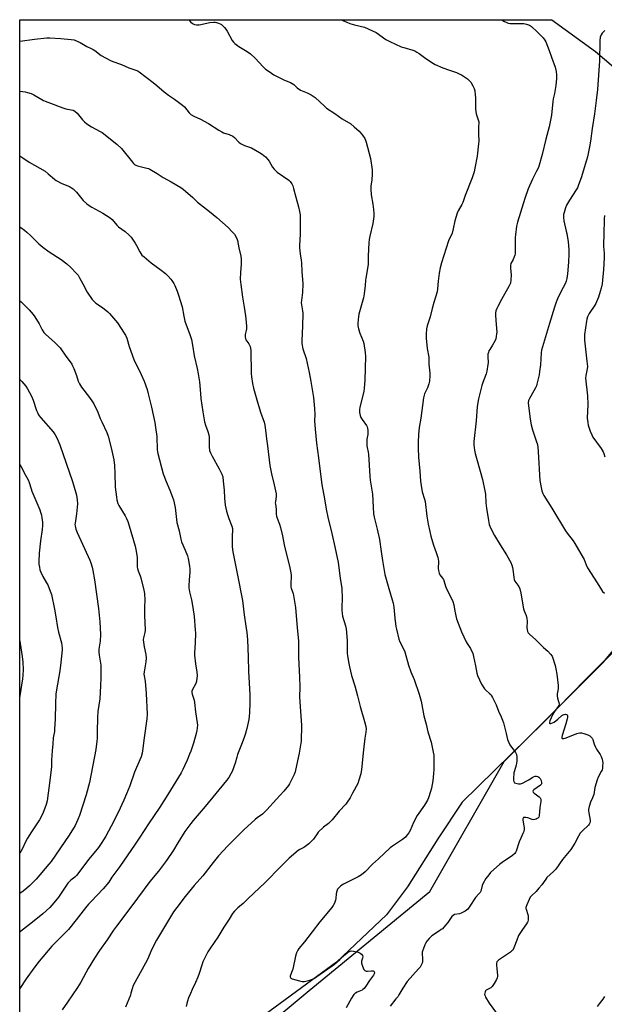
# Model space of a CAD drawing. Units: inches. Extents: x 1291768 to 1297768, y 573447 to 577447.
# Drawn here: x 1291768 to 1292123, y 576849 to 577447 of the extents above; entities that cross this region are included whole.
import ezdxf

# ---------------------------------------------------------------- set-up
doc = ezdxf.new("R2010")
doc.units = ezdxf.units.IN
doc.header["$MEASUREMENT"] = 0
for name, color, linetype in [('NTRL-Farm Land', 3, 'Continuous'), ('NTRL-Trees', 3, 'Continuous'), ('Undefined', 1, 'Continuous')]:
    doc.layers.add(name, color=color, linetype=linetype)

msp = doc.modelspace()

# ---------------------------------------------------------------- linework, layer by layer
at = {"layer": 'NTRL-Farm Land'}
for points in [[(1291768.22, 576728.64), (1291768.28, 577447.16), (1292091.52, 577447.13), (1292118.17, 577427.86), (1292141.36, 577407.96)], [(1292134.97, 577068.81), (1292112.18, 577046.45), (1292086.49, 577020.16), (1292037.09, 576971.56), (1292022.37, 576949.46), (1292003.94, 576920.29), (1291991.04, 576903.25), (1291960.79, 576874.5), (1291905.2, 576833.67)]]:
    msp.add_lwpolyline(points, dxfattribs=at)
at = {"layer": 'NTRL-Trees'}
msp.add_polyline3d([(1291768.22, 576710.68, 0), (1291944.2, 576857.29, 0), (1292017.5, 576917.43, 0), (1292062.6, 576996.37, 0), (1292122.75, 577056.51, 0), (1292171.2, 577114.55, 0), (1292173.49, 577189.95, 0), (1292162.22, 577251.98, 0), (1292179.13, 577291.45, 0), (1292228.41, 577284.06, 0), (1292321.01, 577214.14, 0), (1292368.25, 577175.4, 0), (1292385.32, 577122.58, 0), (1292382.11, 577114.78, 0), (1292348.28, 577018.92, 0), (1292269.35, 576938.11, 0), (1292233.64, 576877.96, 0), (1292158.46, 576782.11, 0)], dxfattribs=at)
at = {"layer": 'Undefined'}
for points, elevation in [([(1291870.93, 577447.15), (1291872.05, 577445.85), (1291873.3, 577444.75), (1291874.51, 577444.16), (1291875.61, 577443.98), (1291877.34, 577444.05), (1291883.85, 577445.42), (1291886.14, 577445.66), (1291886.99, 577445.65), (1291887.85, 577445.5), (1291888.99, 577445.15), (1291890.09, 577444.7), (1291890.82, 577444.25), (1291891.45, 577443.68), (1291892.63, 577442.44), (1291893.54, 577441.33), (1291894.3, 577440.11), (1291897.43, 577434.55), (1291898.09, 577433.58), (1291898.87, 577432.7), (1291899.71, 577431.99), (1291901.3, 577430.88), (1291906.53, 577427.76), (1291908.42, 577426.38), (1291911.28, 577423.86), (1291916.24, 577418.42), (1291917.65, 577417.05), (1291919.75, 577415.58), (1291922.68, 577413.7), (1291923.94, 577412.98), (1291929.19, 577410.43), (1291932.89, 577408.96), (1291933.9, 577408.47), (1291934.88, 577407.76), (1291936.93, 577405.74), (1291938.87, 577404.43), (1291942.99, 577402.71), (1291945.36, 577401.48), (1291946.62, 577400.71), (1291947.74, 577399.8), (1291953.38, 577394.61), (1291954.74, 577393.46), (1291959.64, 577390.21), (1291964.25, 577386.93), (1291969.46, 577383.8), (1291971.52, 577382.14), (1291974.46, 577379.36), (1291975.63, 577378.14), (1291976.53, 577377.03), (1291977.99, 577374.89), (1291978.41, 577373.94), (1291978.83, 577372.64), (1291981.37, 577362.73), (1291982.46, 577355.94), (1291982.51, 577354.77), (1291982.43, 577353.31), (1291982.13, 577349.81), (1291981.64, 577345.95), (1291981.6, 577344.18), (1291981.86, 577340.67), (1291982.79, 577335.01), (1291983.2, 577331.76), (1291983.38, 577329.47), (1291983.43, 577327.49), (1291983.3, 577326.06), (1291982.82, 577323.22), (1291980.99, 577315.57), (1291980.65, 577313.61), (1291980.45, 577311.65), (1291979.93, 577303.65), (1291979.9, 577298.45), (1291978.49, 577290.06), (1291978.38, 577288.96), (1291978.26, 577285.66), (1291977.6, 577280.48), (1291977.13, 577278.22), (1291974.3, 577268.28), (1291974.06, 577266.82), (1291973.65, 577262.7), (1291973.63, 577261.23), (1291974.11, 577259.24), (1291974.98, 577256.7), (1291977.02, 577251.75), (1291977.45, 577250.34), (1291978.15, 577244.88), (1291978.34, 577242.56), (1291978, 577228.12), (1291977.57, 577222.95), (1291977.37, 577221.52), (1291976.94, 577219.56), (1291974.87, 577211.67), (1291974.72, 577210.05), (1291974.77, 577208.43), (1291975.11, 577206.58), (1291975.56, 577205.4), (1291976.27, 577204.25), (1291979.06, 577200.49), (1291979.45, 577199.74), (1291979.66, 577198.91), (1291979.82, 577197.44), (1291979.86, 577195.96), (1291979.77, 577195.09), (1291979.23, 577192.22), (1291979.16, 577190.19), (1291979.2, 577188.17), (1291979.37, 577187.1), (1291980.08, 577184.36), (1291980.27, 577183.2), (1291980.92, 577169.68), (1291981.21, 577167.4), (1291982.57, 577158.73), (1291982.94, 577150.87), (1291983.29, 577146.8), (1291983.65, 577144.78), (1291985.43, 577137.62), (1291986.87, 577131.29), (1291987.92, 577124.05), (1291988.61, 577118.5), (1291990.11, 577110.1), (1291992.49, 577101.48), (1291994.65, 577094.67), (1291995.18, 577092.69), (1291995.57, 577090.08), (1291996.11, 577083.56), (1291996.83, 577078.31), (1291997.11, 577076.88), (1291998.68, 577070.64), (1291999.25, 577069.02), (1292000.82, 577066.04), (1292002.2, 577062.92), (1292004.57, 577054.84), (1292005.99, 577050.95), (1292007.93, 577046.12), (1292010.98, 577037.28), (1292012.1, 577032.96), (1292013.8, 577024.19), (1292015.24, 577019.11), (1292016.35, 577014.46), (1292018.3, 577008.1), (1292019.5, 577002.13), (1292019.8, 577000.12), (1292019.82, 576991.58), (1292019.67, 576988.98), (1292019.22, 576984.56), (1292018.5, 576980.17), (1292017.96, 576978.16), (1292016.62, 576974.2), (1292015.97, 576972.91), (1292014.18, 576969.93), (1292009.82, 576963.51), (1292007.62, 576959.28), (1292005.49, 576954.37), (1292004.76, 576953.12), (1292003.76, 576951.72), (1292002.58, 576950.46), (1292000.82, 576948.97), (1291994.71, 576944.95), (1291993.31, 576943.89), (1291986.28, 576937.26), (1291982.63, 576934.05), (1291978.14, 576929.42), (1291975.85, 576927.56), (1291974.89, 576926.86), (1291973.87, 576926.26), (1291965, 576921.89), (1291963.34, 576920.8), (1291962.27, 576919.87), (1291961.41, 576918.73), (1291960.66, 576917.01), (1291960.45, 576915.88), (1291960.25, 576913.18), (1291960.08, 576912.01), (1291959.49, 576910.37), (1291958.7, 576908.81), (1291957.82, 576907.63), (1291950.57, 576898.97), (1291946.04, 576892.79), (1291941.39, 576886.73), (1291937.84, 576882.7), (1291937.22, 576881.73), (1291936.5, 576880.13), (1291935.89, 576878.14), (1291934.16, 576870.24), (1291933.81, 576869.12), (1291932.78, 576866.46), (1291932.65, 576865.95), (1291932.65, 576865.47), (1291932.79, 576865.09), (1291933.06, 576864.77), (1291933.75, 576864.37), (1291938.26, 576863), (1291939.12, 576862.81), (1291939.95, 576862.72), (1291941.05, 576862.75), (1291942.15, 576862.92), (1291944.6, 576863.54), (1291946.25, 576864.17), (1291947.29, 576864.69), (1291950.88, 576867.06), (1291958.13, 576872.12), (1291959.45, 576873.16), (1291962.81, 576876.08), (1291965.89, 576878.93), (1291967.21, 576880.05), (1291968.61, 576880.99), (1291969.6, 576881.27), (1291971.05, 576881.14), (1291973.98, 576880.44), (1291975.04, 576879.94), (1291975.96, 576879.22), (1291976.48, 576878.57), (1291976.71, 576877.7), (1291976.6, 576876.92), (1291975.95, 576875), (1291975.87, 576874.45), (1291975.92, 576873.89), (1291976.55, 576871.92), (1291977.4, 576870.03), (1291977.92, 576869.44), (1291978.33, 576869.2), (1291978.79, 576869.04), (1291979.63, 576868.99), (1291981.99, 576869.19), (1291983.06, 576869.09), (1291983.46, 576868.89), (1291983.67, 576868.57), (1291983.77, 576868.17), (1291983.77, 576867.72), (1291983.64, 576867.26), (1291983.26, 576866.58), (1291980.8, 576863.23), (1291978.58, 576859.75), (1291977.46, 576858.38), (1291976.81, 576857.79), (1291976.37, 576857.51), (1291973.32, 576856.18), (1291972.31, 576855.65), (1291971.87, 576855.33), (1291971.32, 576854.72), (1291969.96, 576852.59), (1291966.53, 576846.71)], 414), ([(1291963.83, 577447.14), (1291964.65, 577446.67), (1291966.99, 577445.58), (1291968.86, 577444.88), (1291971.6, 577444.11), (1291977.86, 577442.56), (1291982.61, 577440.45), (1291984.93, 577439.28), (1291990.81, 577435.17), (1291993.06, 577433.87), (1292000.06, 577430.73), (1292001.6, 577430.2), (1292007.17, 577428.57), (1292008.26, 577428.14), (1292009.56, 577427.5), (1292011.04, 577426.61), (1292014.27, 577424.26), (1292018.68, 577421.21), (1292020.73, 577420.02), (1292025.29, 577417.9), (1292029.36, 577416.59), (1292033.73, 577414.99), (1292035.33, 577414.33), (1292036.62, 577413.61), (1292039.14, 577412.08), (1292040.36, 577411.25), (1292041.43, 577410.28), (1292042.35, 577409.18), (1292043.66, 577406.94), (1292044.38, 577405.38), (1292044.71, 577404.01), (1292045.1, 577401.48), (1292045.24, 577399.76), (1292045.3, 577392.73), (1292045.38, 577391.28), (1292045.72, 577389.87), (1292046.9, 577386.36), (1292047.16, 577385.05), (1292046.99, 577381.36), (1292046.95, 577377.59), (1292047.23, 577373.35), (1292047.14, 577371.73), (1292046.3, 577364.19), (1292044.89, 577356.92), (1292044.32, 577354.64), (1292043.23, 577351.01), (1292038.85, 577340.38), (1292037.49, 577336.03), (1292036.89, 577334.77), (1292034.71, 577330.94), (1292034.14, 577329.61), (1292032.67, 577324.91), (1292031.68, 577320), (1292031.02, 577317.51), (1292030.63, 577316.44), (1292029.44, 577314.16), (1292028.9, 577312.82), (1292024.6, 577299.48), (1292023.78, 577296.31), (1292023.11, 577293.11), (1292022.5, 577288.22), (1292022.19, 577283.57), (1292021.94, 577281.86), (1292019.87, 577275.23), (1292018.91, 577271.65), (1292017.67, 577266.52), (1292016.89, 577264.1), (1292015.76, 577261.13), (1292015.35, 577259.32), (1292015.2, 577256.04), (1292015.24, 577253.66), (1292015.93, 577247.43), (1292016.77, 577241.99), (1292016.83, 577237.77), (1292017.49, 577232.28), (1292017.54, 577230.84), (1292017.25, 577227.43), (1292016.93, 577225.78), (1292016.07, 577223.46), (1292014.32, 577219.74), (1292013.63, 577217.39), (1292012.03, 577205.08), (1292011.04, 577199.25), (1292010.58, 577194.99), (1292010.33, 577190.37), (1292010.29, 577186.74), (1292010.67, 577181.27), (1292011.47, 577172.73), (1292011.86, 577166.72), (1292012.21, 577164.19), (1292012.9, 577160.18), (1292014.29, 577155.89), (1292014.68, 577154.29), (1292015.63, 577145.53), (1292016.47, 577140.52), (1292017.39, 577136.19), (1292018.15, 577133.21), (1292019.66, 577127.9), (1292021.24, 577123.32), (1292022.39, 577120.36), (1292022.61, 577119.57), (1292022.76, 577118), (1292022.49, 577113.66), (1292022.66, 577112.52), (1292023.16, 577110.85), (1292023.64, 577109.81), (1292025.22, 577107.88), (1292025.72, 577107.01), (1292027.26, 577102.35), (1292031.37, 577093.62), (1292031.95, 577091.49), (1292032.64, 577087.64), (1292033.67, 577083.01), (1292036.61, 577075.16), (1292039.56, 577069.14), (1292040.14, 577068.13), (1292042.15, 577065.05), (1292043.59, 577061.93), (1292044.04, 577060.23), (1292045.16, 577054.42), (1292046.1, 577050.05), (1292046.53, 577048.65), (1292047.59, 577045.94), (1292048.96, 577043.3), (1292050.64, 577040.5), (1292051.42, 577039.66), (1292053.78, 577037.71), (1292054.54, 577037), (1292055.04, 577036.33), (1292055.6, 577035.31), (1292057.75, 577030.78), (1292059.25, 577026.92), (1292060.87, 577023.53), (1292061.69, 577021.47), (1292062.19, 577019.85), (1292063.94, 577013.29), (1292064.63, 577009.82), (1292065.18, 577008.25), (1292066.06, 577006.51), (1292069.47, 577001.83), (1292070.14, 577000.6), (1292070.34, 576999.18), (1292070.29, 576996.54), (1292069.92, 576994.1), (1292068.85, 576990.63), (1292068.6, 576989.48), (1292068.34, 576985.88), (1292068.36, 576985), (1292068.52, 576984.24), (1292068.71, 576983.82), (1292068.98, 576983.48), (1292069.63, 576983.14), (1292071.25, 576982.84), (1292072.62, 576982.84), (1292073.73, 576983.2), (1292076.39, 576984.54), (1292077.68, 576985.28), (1292079.61, 576986.6), (1292080.86, 576987.22), (1292081.38, 576987.36), (1292082.19, 576987.38), (1292083, 576987.22), (1292083.73, 576986.89), (1292084.45, 576986.1), (1292085.1, 576984.88), (1292085.39, 576983.67), (1292085.27, 576982.77), (1292085.03, 576982.35), (1292084.65, 576981.95), (1292080.76, 576979.23), (1292080.2, 576978.71), (1292080.04, 576978.35), (1292080.29, 576977.78), (1292080.85, 576977.21), (1292082.22, 576976.06), (1292083.89, 576974.82), (1292084.5, 576974.24), (1292084.76, 576973.83), (1292084.9, 576973.41), (1292084.97, 576972.96), (1292084.93, 576972.12), (1292084.34, 576968.39), (1292083.83, 576963.35), (1292083.63, 576962.6), (1292083.18, 576961.97), (1292082.75, 576961.65), (1292081.99, 576961.3), (1292081.19, 576961.05), (1292080.37, 576960.95), (1292079.59, 576961.09), (1292077.01, 576962.06), (1292075.86, 576962.33), (1292075.03, 576962.4), (1292074.56, 576962.33), (1292074.37, 576962.24), (1292074.11, 576961.9), (1292074, 576961.43), (1292074.02, 576960.63), (1292074.64, 576957.21), (1292074.77, 576956.09), (1292074.74, 576955.25), (1292074.5, 576953.85), (1292074.08, 576952.55), (1292072.69, 576949.7), (1292071.82, 576947.59), (1292069.89, 576941.91), (1292069.52, 576941.15), (1292069.04, 576940.46), (1292067.69, 576939.31), (1292061.47, 576935.01), (1292059.84, 576933.74), (1292056.42, 576930.84), (1292054.4, 576928.82), (1292053.27, 576927.57), (1292051.57, 576925.36), (1292049.65, 576922.1), (1292049.24, 576921), (1292048.38, 576917.59), (1292048.06, 576916.83), (1292047.34, 576915.92), (1292045.13, 576913.69), (1292041.84, 576908.46), (1292041.03, 576907.3), (1292040.48, 576906.66), (1292038.86, 576905.48), (1292036.6, 576904.2), (1292035.54, 576903.87), (1292032.5, 576903.32), (1292031.57, 576902.84), (1292030.83, 576902.08), (1292029.28, 576899.66), (1292028.45, 576898.55), (1292027.02, 576896.86), (1292025.09, 576894.78), (1292024.45, 576894.22), (1292023.3, 576893.39), (1292018.72, 576890.48), (1292017.07, 576888.88), (1292015.64, 576887.15), (1292014.8, 576885.87), (1292014.34, 576884.94), (1292013.52, 576882.72), (1292012.99, 576881.04), (1292012.88, 576880.47), (1292012.84, 576879.58), (1292013.01, 576876.6), (1292012.99, 576874.86), (1292012.74, 576873.75), (1292011.99, 576872.17), (1292011.52, 576871.44), (1292010.6, 576870.33), (1292003.61, 576862.6), (1292001.02, 576858.72), (1291998.7, 576854.64), (1291997.92, 576853.44), (1291996.88, 576852.05), (1291993.3, 576847.7)], 412), ([(1292061.14, 577447.13), (1292062.91, 577446.05), (1292063.91, 577445.56), (1292065.16, 577445.08), (1292066.26, 577444.86), (1292068.33, 577444.76), (1292070.12, 577444.75), (1292074.55, 577444.9), (1292076.17, 577444.54), (1292077.97, 577443.83), (1292079.16, 577443), (1292082.71, 577439.81), (1292085.2, 577437.45), (1292086.36, 577436.14), (1292087.41, 577434.69), (1292088.01, 577433.67), (1292090.04, 577428.43), (1292091.41, 577424.36), (1292093.59, 577418.32), (1292094.26, 577415.6), (1292094.45, 577413.67), (1292094.37, 577411.36), (1292094, 577407.25), (1292093.28, 577402.25), (1292092.42, 577399.12), (1292092.12, 577397.52), (1292091.34, 577389.18), (1292091.06, 577387.15), (1292089.89, 577382), (1292087.91, 577374.53), (1292085.77, 577365.19), (1292083.93, 577358.72), (1292083.43, 577357.39), (1292082.38, 577355.07), (1292079.81, 577350.21), (1292077.17, 577344.34), (1292075.2, 577338.51), (1292070.65, 577324.08), (1292070.22, 577321.73), (1292069.5, 577316.44), (1292069.34, 577314.85), (1292069.36, 577306.34), (1292069.28, 577304.89), (1292069.1, 577304.06), (1292068.71, 577302.99), (1292068.03, 577301.42), (1292066.74, 577298.91), (1292066.44, 577297.86), (1292066.47, 577296.18), (1292066.96, 577291.94), (1292066.72, 577289), (1292066.4, 577286.97), (1292066.12, 577286.17), (1292065.73, 577285.4), (1292061.02, 577277.14), (1292058.71, 577272.92), (1292058.08, 577271.63), (1292057.67, 577270.29), (1292057.41, 577268.91), (1292057.34, 577267.79), (1292057.54, 577264.36), (1292058.1, 577257.36), (1292058.07, 577256.19), (1292057.87, 577254.74), (1292057.56, 577253.31), (1292057.13, 577252.24), (1292055.56, 577249.44), (1292053.87, 577246.83), (1292053.4, 577245.89), (1292053.04, 577244.91), (1292052.81, 577243.85), (1292052.67, 577242.5), (1292052.83, 577238.73), (1292052.8, 577237.58), (1292052.12, 577233.65), (1292051.66, 577231.98), (1292049.73, 577226.72), (1292049.09, 577224.77), (1292047.04, 577216.81), (1292046.24, 577212.07), (1292045.72, 577203.36), (1292044.3, 577190.86), (1292044.21, 577189.67), (1292044.23, 577188.79), (1292044.64, 577185.59), (1292044.99, 577183.56), (1292046.28, 577179.31), (1292049.4, 577167.69), (1292050.96, 577160.88), (1292051.23, 577158.85), (1292051.48, 577153.48), (1292051.85, 577150.36), (1292053.05, 577142.76), (1292053.6, 577140.48), (1292053.96, 577139.36), (1292054.41, 577138.31), (1292056.78, 577133.73), (1292060.2, 577128.11), (1292064.11, 577122), (1292066.63, 577117.26), (1292067.34, 577115.67), (1292067.75, 577114.36), (1292068, 577113.28), (1292068.48, 577108.16), (1292068.69, 577107.06), (1292069.18, 577106.05), (1292071, 577103.59), (1292071.54, 577102.67), (1292072.14, 577101.2), (1292072.84, 577098.69), (1292074.38, 577089.11), (1292074.74, 577088.02), (1292075.98, 577085.1), (1292076.5, 577083.18), (1292076.63, 577081.75), (1292076.42, 577077.63), (1292076.58, 577076.49), (1292076.91, 577075.38), (1292077.28, 577074.62), (1292078.01, 577073.77), (1292081.88, 577070.33), (1292086.46, 577065.75), (1292089.27, 577063.44), (1292090.86, 577061.67), (1292091.73, 577060.48), (1292092.1, 577059.71), (1292093.57, 577054.67), (1292094.05, 577052.69), (1292094.66, 577049.52), (1292095.46, 577042.56), (1292095.55, 577040.53), (1292094.94, 577037.56), (1292094.9, 577036.18), (1292095.08, 577034.79), (1292095.87, 577032.25), (1292096, 577031.16), (1292095.85, 577030.43), (1292095.53, 577029.72), (1292093.19, 577026.72), (1292092.21, 577025.04), (1292090.35, 577021.09), (1292090.12, 577020.33), (1292090.21, 577019.69), (1292090.46, 577019.44), (1292091.05, 577019.45), (1292092.03, 577019.82), (1292093.02, 577020.35), (1292095.32, 577022.08), (1292097.78, 577024.25), (1292098.54, 577024.72), (1292099.08, 577024.92), (1292099.88, 577025.04), (1292100.52, 577024.96), (1292100.85, 577024.77), (1292101.05, 577024.4), (1292101.14, 577023.9), (1292101.14, 577023.07), (1292101.02, 577022.21), (1292100.14, 577019.17), (1292097.86, 577012.16), (1292097.66, 577011.19), (1292097.75, 577010.64), (1292097.98, 577010.43), (1292098.39, 577010.34), (1292098.87, 577010.34), (1292099.67, 577010.5), (1292101.31, 577011.07), (1292106.71, 577013.37), (1292107.53, 577013.64), (1292108.6, 577013.83), (1292109.7, 577013.81), (1292111.13, 577013.47), (1292113.49, 577012.59), (1292114.71, 577011.92), (1292115.56, 577011.2), (1292116.06, 577010.53), (1292116.42, 577009.73), (1292117.36, 577006.93), (1292118.14, 577005.17), (1292118.82, 577003.92), (1292120.94, 577000.65), (1292121.59, 576999.34), (1292122.19, 576997.73), (1292122.47, 576996.63), (1292122.55, 576995.51), (1292122.49, 576993.53), (1292122.34, 576992.13), (1292122.1, 576991.33), (1292121.61, 576990.28), (1292119.79, 576986.9), (1292119.13, 576985.29), (1292117.77, 576980.53), (1292117.37, 576977.75), (1292117.03, 576976.39), (1292116.3, 576974.27), (1292115.02, 576971.76), (1292114.28, 576968.95), (1292113.95, 576967.24), (1292113.91, 576966.38), (1292114.06, 576965.21), (1292114.92, 576960.65), (1292114.89, 576959.59), (1292114.57, 576958.66), (1292114.33, 576958.22), (1292113.8, 576957.59), (1292110.27, 576954.24), (1292108.92, 576952.77), (1292107.78, 576950.97), (1292105.52, 576946.66), (1292103.1, 576942.88), (1292102.22, 576941.69), (1292100.08, 576939.34), (1292098.04, 576936.88), (1292093.99, 576930.91), (1292092.58, 576929.43), (1292088.59, 576925.78), (1292087.86, 576924.86), (1292085.49, 576921.49), (1292083.8, 576919.44), (1292082.06, 576917.43), (1292079.37, 576914.91), (1292078.47, 576913.83), (1292077.81, 576912.53), (1292076.39, 576909.27), (1292075.86, 576907.64), (1292075.85, 576907.09), (1292075.96, 576906.54), (1292077.05, 576903.48), (1292077.3, 576902.34), (1292077.3, 576901.18), (1292077.18, 576900.01), (1292077.01, 576899.17), (1292076.81, 576898.65), (1292076.24, 576897.7), (1292073.73, 576894.23), (1292071.41, 576890.54), (1292070.27, 576887.87), (1292068.58, 576883.05), (1292067.92, 576881.8), (1292067.34, 576881.22), (1292066.45, 576880.54), (1292059.17, 576875.61), (1292058.53, 576875.06), (1292058.22, 576874.64), (1292058.02, 576873.89), (1292057.99, 576872.77), (1292058.13, 576870.45), (1292058.63, 576866.49), (1292058.63, 576865.67), (1292058.43, 576864.86), (1292057.92, 576863.83), (1292056.58, 576861.52), (1292055.32, 576859.56), (1292054.93, 576859.15), (1292054.48, 576858.84), (1292051.79, 576857.5), (1292051.32, 576857.02), (1292050.99, 576856.33), (1292050.81, 576855.57), (1292050.78, 576854.79), (1292051.01, 576854), (1292051.38, 576853.22), (1292053.52, 576849.43), (1292057.99, 576843.4)], 410), ([(1292123.85, 577440.5), (1292122.71, 577439.58), (1292122.11, 577438.95), (1292121.53, 577437.96), (1292121.05, 577436.58), (1292120.84, 577434.3), (1292120.48, 577422.22), (1292119.44, 577404.66), (1292118.63, 577398), (1292117.52, 577389.87), (1292116.11, 577380.98), (1292115.1, 577373.3), (1292114.49, 577369.82), (1292113.21, 577363.8), (1292112.71, 577361.83), (1292111.16, 577357.14), (1292109.58, 577351.67), (1292107.64, 577346.11), (1292107.13, 577344.96), (1292106.45, 577343.77), (1292102.24, 577337.5), (1292101.04, 577335.48), (1292100.56, 577334.43), (1292099.97, 577332.81), (1292099.03, 577330.09), (1292098.68, 577328.72), (1292098.63, 577326.97), (1292098.8, 577324.92), (1292100.34, 577318.75), (1292100.63, 577317.32), (1292101.46, 577312.09), (1292101.93, 577307.43), (1292101.97, 577304.61), (1292101.76, 577299.83), (1292101.06, 577292.68), (1292100.62, 577289.86), (1292100.22, 577288.22), (1292099.62, 577286.63), (1292097.18, 577282.15), (1292094.95, 577277.44), (1292094.17, 577275.56), (1292093.15, 577272.46), (1292090.25, 577262.45), (1292085.4, 577246.35), (1292085.14, 577244.67), (1292084.65, 577237.52), (1292084.18, 577233.28), (1292083.83, 577231.34), (1292082.57, 577225.68), (1292082.22, 577224.57), (1292081.76, 577223.53), (1292078.77, 577218.44), (1292077.99, 577216.95), (1292077.5, 577215.69), (1292077.3, 577214.26), (1292078.43, 577204.5), (1292079.02, 577200.89), (1292079.84, 577197.98), (1292082.36, 577190.68), (1292082.66, 577189.58), (1292083, 577187.66), (1292083.34, 577184.51), (1292084.32, 577167.23), (1292085.03, 577162.82), (1292085.51, 577160.82), (1292086.16, 577159.33), (1292086.83, 577158.1), (1292091.65, 577150.4), (1292099.9, 577136.54), (1292100.9, 577135.1), (1292104.61, 577130.41), (1292105.61, 577128.95), (1292110.71, 577120.07), (1292111.19, 577119.04), (1292112.42, 577115.87), (1292113.33, 577114.03), (1292119.19, 577105.03), (1292121.78, 577100.67), (1292122.49, 577099.77), (1292123.7, 577098.73)], 408), ([(1291768.28, 577434.16), (1291768.46, 577434.2), (1291777.27, 577435.36), (1291784.65, 577436.1), (1291786.44, 577436.08), (1291793.31, 577435.7), (1291799.55, 577435.22), (1291801.23, 577434.85), (1291803.59, 577433.95), (1291804.88, 577433.28), (1291808.94, 577430.91), (1291811.64, 577429.67), (1291812.89, 577429), (1291813.86, 577428.36), (1291817.65, 577425.48), (1291823.49, 577422.28), (1291824.83, 577421.73), (1291830.04, 577419.99), (1291834.59, 577417.86), (1291839.35, 577416.23), (1291840.14, 577415.87), (1291840.88, 577415.42), (1291849.41, 577408.96), (1291851.66, 577407.09), (1291855.95, 577403.28), (1291858.59, 577401.38), (1291862.21, 577398.96), (1291867.22, 577395.21), (1291868.28, 577394.19), (1291871.14, 577390.52), (1291872.24, 577389.59), (1291874.02, 577388.54), (1291878.01, 577386.68), (1291882.96, 577384.09), (1291889.25, 577380.01), (1291891.03, 577378.94), (1291892.09, 577378.5), (1291895.61, 577377.31), (1291897.66, 577376.41), (1291898.73, 577375.54), (1291901.46, 577372.64), (1291902.35, 577371.97), (1291904.81, 577370.76), (1291909.03, 577369.21), (1291913.9, 577366.53), (1291915.64, 577365.46), (1291917.54, 577363.77), (1291919.1, 577362.14), (1291919.77, 577361.16), (1291921.94, 577357.63), (1291922.93, 577356.27), (1291923.66, 577355.44), (1291924.76, 577354.56), (1291931.87, 577349.55), (1291932.69, 577348.75), (1291933.67, 577347.36), (1291934.15, 577346.3), (1291934.69, 577344.62), (1291936.03, 577339.33), (1291937.73, 577333.44), (1291938.33, 577330.6), (1291938.58, 577328.59), (1291938.72, 577316.92), (1291938.36, 577309.99), (1291938.36, 577308.57), (1291938.62, 577304.88), (1291939.21, 577301.06), (1291939.38, 577299.45), (1291939.65, 577294.08), (1291940.26, 577286.73), (1291940.06, 577281.38), (1291939.44, 577276.45), (1291939.36, 577275.29), (1291939.49, 577273.97), (1291940.15, 577270.33), (1291940.26, 577268.88), (1291940.14, 577260.82), (1291939.61, 577252.11), (1291939.69, 577250.34), (1291940.36, 577247.18), (1291942.26, 577241.28), (1291942.95, 577238.44), (1291944.16, 577232.72), (1291945.17, 577227.31), (1291946.72, 577217.57), (1291947.46, 577210.97), (1291947.56, 577207.25), (1291947.46, 577203.34), (1291947.72, 577198.4), (1291948.56, 577189.9), (1291949.78, 577180.84), (1291951.13, 577169.34), (1291951.85, 577164.74), (1291953.49, 577156.05), (1291954.51, 577149.77), (1291955.5, 577144.85), (1291957.95, 577134.94), (1291959.83, 577126.85), (1291961.74, 577117.37), (1291962.95, 577107.73), (1291963.89, 577101.41), (1291964.07, 577099.72), (1291964.19, 577097.2), (1291964.05, 577088.37), (1291964.14, 577086.34), (1291964.47, 577084.64), (1291966.3, 577078.75), (1291966.69, 577077.03), (1291967.29, 577070), (1291967.22, 577064.01), (1291967.27, 577062.28), (1291967.45, 577060.57), (1291968.14, 577055.95), (1291968.55, 577053.96), (1291969.88, 577048.62), (1291971.83, 577042.37), (1291973.52, 577036.36), (1291975.15, 577029.73), (1291977.74, 577020.72), (1291978.49, 577017.62), (1291978.73, 577016.2), (1291978.66, 577014.15), (1291978.05, 577010.6), (1291977.11, 577003.4), (1291976, 576991.52), (1291975.62, 576988.92), (1291974.37, 576984.98), (1291973.63, 576983.06), (1291970.45, 576977.15), (1291968.99, 576974.26), (1291967.3, 576971.58), (1291966.38, 576970.45), (1291962.3, 576966.18), (1291958.08, 576960.97), (1291956.92, 576959.67), (1291955.84, 576958.7), (1291952.8, 576956.42), (1291949.59, 576953.35), (1291948.9, 576952.46), (1291946.7, 576949.2), (1291945.44, 576947.67), (1291943.89, 576946.35), (1291941.59, 576944.56), (1291940.88, 576944.12), (1291938.37, 576942.85), (1291937.38, 576942.22), (1291931.99, 576937.58), (1291926.97, 576932.66), (1291917.36, 576922.83), (1291906.92, 576912.82), (1291903.96, 576910.18), (1291900.71, 576907.47), (1291898.74, 576905.46), (1291897.54, 576903.94), (1291895.56, 576900.61), (1291892.26, 576895.66), (1291888.57, 576889.58), (1291884.14, 576883.04), (1291882.6, 576880.64), (1291881.47, 576878.65), (1291879.61, 576874.6), (1291878.82, 576872.69), (1291877.26, 576867.57), (1291876.44, 576865.35), (1291875.1, 576862.06), (1291872.97, 576857.75), (1291871.94, 576855.4), (1291870.9, 576852.78), (1291870.17, 576850.63), (1291869.79, 576849.22), (1291869.43, 576847.48)], 416), ([(1291768.28, 577403.83), (1291771.53, 577403.28), (1291772.94, 577402.95), (1291775.16, 577402.26), (1291776.77, 577401.57), (1291781.62, 577398.65), (1291782.66, 577398.09), (1291783.75, 577397.61), (1291788.5, 577395.89), (1291792.27, 577394.35), (1291795.03, 577393.33), (1291796.26, 577393.02), (1291799.58, 577392.44), (1291800.67, 577392.15), (1291801.63, 577391.61), (1291803.12, 577390.31), (1291806.39, 577386.31), (1291807.68, 577385.06), (1291809.03, 577383.93), (1291811.85, 577381.96), (1291817.09, 577379.26), (1291818.33, 577378.54), (1291827.22, 577371.58), (1291830, 577368.81), (1291836.7, 577360.53), (1291837.47, 577359.68), (1291838.09, 577359.15), (1291838.76, 577358.74), (1291839.79, 577358.34), (1291845.57, 577357.01), (1291846.42, 577356.77), (1291847.22, 577356.43), (1291851.71, 577353.77), (1291855.33, 577351.33), (1291860.25, 577348.6), (1291866.11, 577345.1), (1291867.57, 577344.1), (1291873.37, 577339.18), (1291876.37, 577336.33), (1291878.07, 577334.84), (1291883.5, 577330.58), (1291888.03, 577326.88), (1291894.85, 577320.98), (1291897.41, 577318.29), (1291898.7, 577316.77), (1291900.01, 577314.59), (1291900.47, 577313.56), (1291900.66, 577312.9), (1291901.36, 577308.56), (1291902.52, 577303.36), (1291902.79, 577301.64), (1291902.87, 577298.55), (1291902.32, 577293.45), (1291902.28, 577289.52), (1291902.56, 577286.3), (1291903.62, 577278.62), (1291904.68, 577272.41), (1291905.47, 577267.13), (1291905.66, 577265.35), (1291906, 577260.87), (1291906.03, 577259.38), (1291905.88, 577258.22), (1291905.31, 577255.94), (1291905.31, 577254.23), (1291905.44, 577253.38), (1291905.69, 577252.59), (1291907.51, 577250.17), (1291908.22, 577248.65), (1291908.51, 577247.57), (1291908.61, 577246.1), (1291908.9, 577232.06), (1291909.06, 577230.1), (1291909.67, 577226.12), (1291910.21, 577223.28), (1291912.32, 577216.15), (1291914.57, 577208.71), (1291916.75, 577202.63), (1291917.27, 577200.72), (1291917.89, 577196.09), (1291918.22, 577192.5), (1291918.73, 577188.16), (1291920.32, 577176.19), (1291921.2, 577171.19), (1291922.93, 577164.43), (1291924.12, 577159.05), (1291924.18, 577158.21), (1291924.12, 577157.39), (1291923.61, 577154.41), (1291923.53, 577153.6), (1291923.61, 577152.82), (1291924.17, 577149.68), (1291924.18, 577146.61), (1291924.27, 577145.52), (1291924.62, 577144.21), (1291926.06, 577140.5), (1291926.63, 577138.48), (1291927.88, 577133.55), (1291929.02, 577127.97), (1291932.48, 577114.12), (1291933.08, 577110.98), (1291933.23, 577109.54), (1291932.97, 577103.5), (1291933, 577102.49), (1291933.15, 577101.77), (1291934.06, 577099.51), (1291934.38, 577098.37), (1291935.26, 577093.66), (1291935.86, 577089.86), (1291936.83, 577077.65), (1291937.27, 577073.72), (1291937.6, 577069.41), (1291937.59, 577059.52), (1291938.28, 577047.67), (1291938.44, 577041.46), (1291938.36, 577035.61), (1291938.41, 577032.64), (1291939.42, 577018.26), (1291939.23, 577008.64), (1291938.02, 577001.39), (1291936.47, 576993.94), (1291935.55, 576990.16), (1291934.92, 576988.52), (1291932.8, 576984.03), (1291932.13, 576982.74), (1291931.49, 576981.76), (1291928.75, 576978.28), (1291924.32, 576973.56), (1291918.41, 576966.92), (1291915.72, 576964.37), (1291912.51, 576962.12), (1291911.26, 576961.15), (1291904.43, 576954.82), (1291901.79, 576952.28), (1291894.77, 576945.22), (1291888.96, 576938.98), (1291885.8, 576935.08), (1291879.47, 576926.97), (1291874.22, 576920.98), (1291868.79, 576914.38), (1291863.63, 576907.72), (1291861.77, 576904.93), (1291851.33, 576887.76), (1291848.47, 576882.36), (1291845.84, 576876.14), (1291844.75, 576873.82), (1291837.27, 576860.34), (1291836.49, 576858.28), (1291835.86, 576855.69), (1291835.47, 576854.42), (1291832.58, 576847.05)], 418), ([(1292123.58, 577328.11), (1292123.4, 577326.08), (1292123.28, 577316.44), (1292122.97, 577310.9), (1292123.01, 577309.37), (1292123.42, 577305.34), (1292123.45, 577302.4), (1292123.04, 577295.32), (1292122.17, 577286.57), (1292121.62, 577283.96), (1292121.05, 577281.94), (1292119.93, 577278.52), (1292118.79, 577275.75), (1292118.27, 577274.68), (1292117.69, 577273.7), (1292114.25, 577268.64), (1292113.84, 577267.88), (1292113.31, 577266.55), (1292112.89, 577265.18), (1292112.67, 577264.04), (1292111.55, 577255.91), (1292111.37, 577253.87), (1292111.43, 577252.47), (1292112.97, 577239.57), (1292113.19, 577236.38), (1292113.13, 577234.97), (1292112.21, 577230.85), (1292112.1, 577229.4), (1292113.33, 577218.54), (1292113.48, 577213.31), (1292113.13, 577205.02), (1292113.41, 577202.46), (1292113.75, 577200.76), (1292114.94, 577197.13), (1292115.94, 577194.79), (1292116.56, 577193.53), (1292121.5, 577186.48), (1292122.73, 577184.51), (1292123.14, 577183.47), (1292123.72, 577181.59)], 406), ([(1292123.54, 576853.63), (1292122.53, 576851.88), (1292121.83, 576850.94), (1292120.29, 576849.18), (1292119.2, 576847.43)], 408)]:
    msp.add_lwpolyline(points, dxfattribs=dict(at, elevation=elevation))
for points in [[(1291768.28, 577364.38, 420), (1291768.96, 577364.01, 420), (1291770.19, 577363.27, 420), (1291774, 577360.64, 420), (1291783.61, 577355.12, 420), (1291785.58, 577353.56, 420), (1291789.31, 577350.3, 420), (1291790.48, 577349.45, 420), (1291793.76, 577347.68, 420), (1291798.53, 577345.77, 420), (1291799.79, 577345.05, 420), (1291800.73, 577344.39, 420), (1291801.56, 577343.62, 420), (1291802.7, 577342.33, 420), (1291806.85, 577337.25, 420), (1291808.72, 577335.51, 420), (1291809.88, 577334.64, 420), (1291812.1, 577333.21, 420), (1291818.78, 577329.56, 420), (1291823.27, 577326.69, 420), (1291824.33, 577325.73, 420), (1291827.29, 577322.27, 420), (1291828.3, 577321.23, 420), (1291832.27, 577318.36, 420), (1291834.77, 577316.24, 420), (1291835.94, 577314.93, 420), (1291838.4, 577311.3, 420), (1291839.14, 577310.04, 420), (1291841.16, 577306.04, 420), (1291841.78, 577305.06, 420), (1291842.5, 577304.16, 420), (1291843.81, 577302.99, 420), (1291848.16, 577299.47, 420), (1291854.24, 577295, 420), (1291856.76, 577292.95, 420), (1291858.47, 577291.32, 420), (1291860.04, 577289.57, 420), (1291860.77, 577288.64, 420), (1291861.86, 577286.91, 420), (1291862.55, 577285.63, 420), (1291863.94, 577282.19, 420), (1291864.77, 577279.83, 420), (1291866.95, 577272.59, 420), (1291867.87, 577267.04, 420), (1291868.53, 577263.97, 420), (1291871.81, 577255.23, 420), (1291872.54, 577252.74, 420), (1291873.2, 577249.39, 420), (1291874.23, 577242.93, 420), (1291876.11, 577235.19, 420), (1291876.73, 577231.97, 420), (1291877.47, 577227.02, 420), (1291878.03, 577219.94, 420), (1291878.35, 577217.03, 420), (1291879.52, 577208.89, 420), (1291880.58, 577202.79, 420), (1291881.04, 577200.8, 420), (1291882.6, 577196.86, 420), (1291883.17, 577194.92, 420), (1291883.29, 577193.49, 420), (1291883.39, 577187.69, 420), (1291883.66, 577185.43, 420), (1291884.14, 577184.02, 420), (1291885.11, 577181.83, 420), (1291889.43, 577174.16, 420), (1291891.03, 577171, 420), (1291891.59, 577169.36, 420), (1291891.93, 577166.77, 420), (1291892.39, 577161.28, 420), (1291892.63, 577156.4, 420), (1291893.09, 577152.1, 420), (1291893.93, 577148.41, 420), (1291894.62, 577145.95, 420), (1291895.27, 577144.05, 420), (1291897.12, 577139.32, 420), (1291897.52, 577137.94, 420), (1291897.6, 577136.9, 420), (1291897.35, 577133.55, 420), (1291897.25, 577128.64, 420), (1291897.32, 577127.21, 420), (1291897.61, 577124.95, 420), (1291897.96, 577122.77, 420), (1291900.31, 577110.58, 420), (1291903.66, 577094.25, 420), (1291904.6, 577085.48, 420), (1291905.6, 577078.54, 420), (1291906.23, 577074.81, 420), (1291906.75, 577070.37, 420), (1291906.97, 577059.9, 420), (1291907.26, 577051.14, 420), (1291908.17, 577037, 420), (1291908.16, 577032.08, 420), (1291907.95, 577026.12, 420), (1291907.7, 577023.65, 420), (1291907.4, 577021.95, 420), (1291906.18, 577016.45, 420), (1291905.18, 577012.86, 420), (1291904.56, 577010.95, 420), (1291902.97, 577006.62, 420), (1291900.63, 577000.68, 420), (1291900.14, 576999.09, 420), (1291899.19, 576995.44, 420), (1291897.28, 576990.2, 420), (1291896.62, 576988.91, 420), (1291895.29, 576986.67, 420), (1291893.95, 576984.76, 420), (1291880.95, 576969.04, 420), (1291873.68, 576960.56, 420), (1291872.16, 576958.65, 420), (1291868.65, 576953.76, 420), (1291864.26, 576946.85, 420), (1291861.74, 576942.53, 420), (1291857.53, 576936.21, 420), (1291852.57, 576929.74, 420), (1291847.24, 576923.38, 420), (1291839.89, 576913.22, 420), (1291833.34, 576904.51, 420), (1291827, 576896.23, 420), (1291825.29, 576893.87, 420), (1291821.31, 576887.96, 420), (1291816.77, 576881.55, 420), (1291813.63, 576876.84, 420), (1291809.92, 576870.55, 420), (1291805.41, 576862.2, 420), (1291803.44, 576859.07, 420), (1291797.18, 576850.2, 420), (1291793.96, 576845.37, 420)], [(1291768.27, 577321.3, 422), (1291768.82, 577320.92, 422), (1291771.11, 577319.3, 422), (1291772.64, 577318.06, 422), (1291774.81, 577316.06, 422), (1291779.95, 577310.97, 422), (1291782.26, 577308.99, 422), (1291786.23, 577306.07, 422), (1291793.35, 577301.43, 422), (1291796.82, 577298.8, 422), (1291799.29, 577296.64, 422), (1291802.73, 577292.96, 422), (1291803.67, 577291.83, 422), (1291804.59, 577290.33, 422), (1291806.57, 577286.69, 422), (1291809.16, 577281.52, 422), (1291812.23, 577277.13, 422), (1291813.02, 577276.25, 422), (1291814.57, 577274.89, 422), (1291818.51, 577272.22, 422), (1291821.77, 577269.67, 422), (1291822.85, 577268.68, 422), (1291827.57, 577262.87, 422), (1291831.73, 577256.64, 422), (1291832.46, 577255.38, 422), (1291833.27, 577253.6, 422), (1291834.85, 577248.58, 422), (1291837.67, 577240.59, 422), (1291842.14, 577231.59, 422), (1291843.83, 577227.44, 422), (1291845.64, 577222.37, 422), (1291846.39, 577219.81, 422), (1291848.41, 577211.79, 422), (1291850.3, 577202.29, 422), (1291850.81, 577199.39, 422), (1291851.59, 577193.94, 422), (1291851.79, 577185.79, 422), (1291851.89, 577184.6, 422), (1291852.13, 577183.45, 422), (1291855.46, 577171.18, 422), (1291857.29, 577166.48, 422), (1291859.52, 577161.17, 422), (1291861.62, 577155.45, 422), (1291862.63, 577150.65, 422), (1291863.8, 577141.59, 422), (1291865.08, 577136.64, 422), (1291866.08, 577131.55, 422), (1291866.64, 577129.91, 422), (1291868.86, 577124.87, 422), (1291870.26, 577121.4, 422), (1291870.66, 577119.71, 422), (1291871.42, 577115.09, 422), (1291871.61, 577113.36, 422), (1291871.64, 577111.64, 422), (1291871.17, 577106.47, 422), (1291871.06, 577103.31, 422), (1291871.1, 577101.9, 422), (1291871.46, 577099.47, 422), (1291872.59, 577094.71, 422), (1291873.54, 577090.05, 422), (1291874.21, 577084.44, 422), (1291874.92, 577076.37, 422), (1291875.04, 577074.35, 422), (1291874.83, 577068.4, 422), (1291874.52, 577062.48, 422), (1291874.52, 577061.02, 422), (1291874.98, 577055.79, 422), (1291875.91, 577050.59, 422), (1291876.1, 577048.93, 422), (1291875.93, 577046.63, 422), (1291875.54, 577044.36, 422), (1291875.1, 577043.31, 422), (1291873.18, 577040.06, 422), (1291872.88, 577039.12, 422), (1291872.82, 577038.4, 422), (1291873.01, 577037.31, 422), (1291874.17, 577033.63, 422), (1291874.5, 577032.24, 422), (1291875.13, 577026.61, 422), (1291876.09, 577019.94, 422), (1291876.19, 577018.49, 422), (1291875.93, 577015.3, 422), (1291875.55, 577013.31, 422), (1291873.8, 577007.52, 422), (1291872.22, 577002.74, 422), (1291871.5, 577000.81, 422), (1291870.03, 576997.25, 422), (1291868.62, 576994.1, 422), (1291867.41, 576991.49, 422), (1291866.41, 576989.55, 422), (1291863.11, 576984.19, 422), (1291858.17, 576976.41, 422), (1291853.45, 576968.57, 422), (1291846.58, 576958.53, 422), (1291841.32, 576950.4, 422), (1291838.48, 576946.18, 422), (1291829.09, 576932.58, 422), (1291824.22, 576926.18, 422), (1291822.35, 576923.11, 422), (1291818.88, 576918.9, 422), (1291811.58, 576911.39, 422), (1291810.04, 576909.66, 422), (1291808.18, 576907.42, 422), (1291802.54, 576900.17, 422), (1291797.79, 576894.3, 422), (1291795.82, 576892.17, 422), (1291787.85, 576884.06, 422), (1291780.01, 576874.94, 422), (1291776.87, 576870.81, 422), (1291772.07, 576864.21, 422), (1291768.23, 576858.37, 422)], [(1291768.27, 577276.31, 424), (1291769.02, 577275.72, 424), (1291770.72, 577274.13, 424), (1291773.98, 577270.83, 424), (1291776.43, 577267.97, 424), (1291777.46, 577266.57, 424), (1291780.01, 577262.34, 424), (1291781.84, 577258.77, 424), (1291782.97, 577257.15, 424), (1291784.14, 577255.88, 424), (1291789.45, 577251.19, 424), (1291792.81, 577247.77, 424), (1291793.67, 577246.63, 424), (1291795.91, 577243.32, 424), (1291799.86, 577237.91, 424), (1291800.41, 577236.9, 424), (1291801.07, 577235.28, 424), (1291802.71, 577230.9, 424), (1291803.78, 577227.41, 424), (1291804.49, 577225.8, 424), (1291805.69, 577223.78, 424), (1291810.58, 577217.6, 424), (1291812.49, 577214.99, 424), (1291813.28, 577213.75, 424), (1291815.75, 577208.56, 424), (1291817.13, 577204.82, 424), (1291818.04, 577202.72, 424), (1291821.1, 577196.35, 424), (1291821.92, 577194.01, 424), (1291823.84, 577186.94, 424), (1291825.33, 577179.62, 424), (1291825.75, 577176.22, 424), (1291826.06, 577171.34, 424), (1291826.28, 577163.1, 424), (1291826.97, 577157.05, 424), (1291827.25, 577155.35, 424), (1291827.89, 577153.17, 424), (1291828.44, 577151.9, 424), (1291832.3, 577145.58, 424), (1291833.14, 577144.07, 424), (1291833.89, 577142.23, 424), (1291834.8, 577139.55, 424), (1291838.4, 577127.15, 424), (1291838.88, 577125.14, 424), (1291839.65, 577120.49, 424), (1291839.68, 577119.31, 424), (1291839.56, 577115.81, 424), (1291839.62, 577114.4, 424), (1291839.74, 577113.57, 424), (1291840.17, 577112.26, 424), (1291841.53, 577109.17, 424), (1291841.9, 577108.07, 424), (1291843.66, 577100.59, 424), (1291844.02, 577098.56, 424), (1291844.32, 577094.47, 424), (1291844.16, 577090.29, 424), (1291844.15, 577085.23, 424), (1291844.52, 577076.27, 424), (1291844.33, 577074.84, 424), (1291843.47, 577071.55, 424), (1291843.35, 577070.39, 424), (1291843.47, 577068.95, 424), (1291843.86, 577066.07, 424), (1291844.84, 577061.32, 424), (1291845.04, 577059.2, 424), (1291844.81, 577057.02, 424), (1291843.81, 577050.94, 424), (1291843.69, 577049.47, 424), (1291843.83, 577048.39, 424), (1291844.47, 577045.23, 424), (1291845.06, 577037.78, 424), (1291845.63, 577025.14, 424), (1291845.54, 577022.26, 424), (1291843.89, 577010.83, 424), (1291842.85, 577002.88, 424), (1291842.56, 577001.46, 424), (1291841.97, 576999.25, 424), (1291841.31, 576997.36, 424), (1291837.95, 576989.79, 424), (1291835.08, 576981.65, 424), (1291833.16, 576976.76, 424), (1291831.43, 576972.78, 424), (1291827.97, 576965.29, 424), (1291823.87, 576957.11, 424), (1291820.58, 576951.09, 424), (1291819.22, 576948.78, 424), (1291818.09, 576947.06, 424), (1291816.04, 576944.18, 424), (1291810.17, 576936.93, 424), (1291802.68, 576927.17, 424), (1291801.65, 576926.14, 424), (1291799.2, 576924.28, 424), (1291797.45, 576922.44, 424), (1291795.01, 576918.69, 424), (1291791.71, 576913.87, 424), (1291789.03, 576910.42, 424), (1291786.56, 576907.68, 424), (1291782.3, 576903.73, 424), (1291776.03, 576898.71, 424), (1291768.76, 576893.16, 424), (1291768.24, 576892.71, 424)], [(1291768.27, 577228.62, 426), (1291768.31, 577228.58, 426), (1291769.5, 577227.33, 426), (1291771.92, 577224.47, 426), (1291773.03, 577222.77, 426), (1291775.42, 577218.37, 426), (1291776.35, 577215.98, 426), (1291778.43, 577209.71, 426), (1291778.95, 577208.44, 426), (1291779.65, 577207.14, 426), (1291780.14, 577206.4, 426), (1291781.08, 577205.26, 426), (1291788.61, 577196.71, 426), (1291789.83, 577194.97, 426), (1291791.02, 577192.75, 426), (1291792.63, 577188.83, 426), (1291796.55, 577177.67, 426), (1291800.25, 577166.57, 426), (1291802.39, 577159.7, 426), (1291802.66, 577158.29, 426), (1291803.05, 577155.45, 426), (1291803.28, 577152.89, 426), (1291802.75, 577146.82, 426), (1291801.85, 577141.24, 426), (1291801.79, 577140.38, 426), (1291801.88, 577139.54, 426), (1291802.4, 577137.62, 426), (1291803.15, 577135.45, 426), (1291810.87, 577118.69, 426), (1291811.5, 577117.04, 426), (1291812.28, 577114.49, 426), (1291812.73, 577112.5, 426), (1291813.64, 577106.81, 426), (1291816.13, 577089.36, 426), (1291817.02, 577081.2, 426), (1291817.29, 577073.51, 426), (1291817.03, 577069.53, 426), (1291816.38, 577064.55, 426), (1291816.34, 577062.86, 426), (1291816.5, 577060.89, 426), (1291817.45, 577054.99, 426), (1291817.59, 577047.29, 426), (1291817.25, 577042.35, 426), (1291816.87, 577034.42, 426), (1291815.78, 577026.8, 426), (1291815.45, 577023.16, 426), (1291815.34, 577014.37, 426), (1291815.23, 577010.52, 426), (1291815.07, 577008.44, 426), (1291814.76, 577005.47, 426), (1291814.49, 577003.71, 426), (1291810.61, 576983.67, 426), (1291808.53, 576976.08, 426), (1291804.57, 576963.56, 426), (1291803.64, 576961.12, 426), (1291801.92, 576957.5, 426), (1291798.27, 576951.51, 426), (1291787.37, 576935.67, 426), (1291785.99, 576933.91, 426), (1291778.17, 576924.92, 426), (1291775.83, 576922.46, 426), (1291774.18, 576920.87, 426), (1291772.49, 576919.31, 426), (1291770.32, 576917.55, 426), (1291768.24, 576916.08, 426)], [(1291768.26, 577176.73, 428), (1291769.02, 577175.45, 428), (1291771.69, 577170.36, 428), (1291773.34, 577167.48, 428), (1291774.03, 577165.82, 428), (1291775.14, 577162.12, 428), (1291775.64, 577160.73, 428), (1291778, 577155.01, 428), (1291780.46, 577149.33, 428), (1291780.96, 577147.98, 428), (1291781.46, 577146.1, 428), (1291781.73, 577144.4, 428), (1291782.02, 577141.82, 428), (1291782.04, 577139.75, 428), (1291781.91, 577137.37, 428), (1291780.86, 577130.45, 428), (1291780.05, 577122.97, 428), (1291779.87, 577117.82, 428), (1291779.94, 577116.36, 428), (1291780.19, 577114.41, 428), (1291780.53, 577112.77, 428), (1291781.06, 577111.41, 428), (1291782.33, 577108.76, 428), (1291784.55, 577105.02, 428), (1291785.23, 577103.74, 428), (1291786.78, 577099.89, 428), (1291787.48, 577097.94, 428), (1291789.39, 577088.87, 428), (1291790.13, 577084.19, 428), (1291791.28, 577077.79, 428), (1291791.9, 577075.03, 428), (1291793.6, 577068.44, 428), (1291793.9, 577066.78, 428), (1291794.01, 577065.31, 428), (1291794.01, 577064.14, 428), (1291793.32, 577056.53, 428), (1291792.62, 577051.5, 428), (1291790.6, 577039.94, 428), (1291790.21, 577037.31, 428), (1291789.9, 577031.53, 428), (1291789.77, 577022.19, 428), (1291789.45, 577016.09, 428), (1291789.29, 577014.67, 428), (1291788.65, 577010.84, 428), (1291788.41, 577007.15, 428), (1291787.92, 577002.76, 428), (1291787.53, 576997.19, 428), (1291787.54, 576993.33, 428), (1291787.43, 576991.56, 428), (1291786.27, 576983.3, 428), (1291785.59, 576977.13, 428), (1291784.89, 576972.41, 428), (1291784.34, 576970.16, 428), (1291782.24, 576964.8, 428), (1291780.19, 576960.86, 428), (1291778.33, 576957.88, 428), (1291775.38, 576953.62, 428), (1291773.04, 576949.78, 428), (1291772.05, 576947.98, 428), (1291769.66, 576943.07, 428), (1291768.83, 576941.61, 428), (1291768.24, 576940.8, 428)], [(1291768.25, 577069.74, 430), (1291768.43, 577068.11, 430), (1291769.67, 577060.13, 430), (1291770.08, 577056.75, 430), (1291770.31, 577052.21, 430), (1291770.14, 577048.67, 430), (1291769.91, 577046.62, 430), (1291768.3, 577036.19, 430), (1291768.25, 577035.94, 430)]]:
    msp.add_polyline3d(points, dxfattribs=at)

doc.saveas('drawing.dxf')
